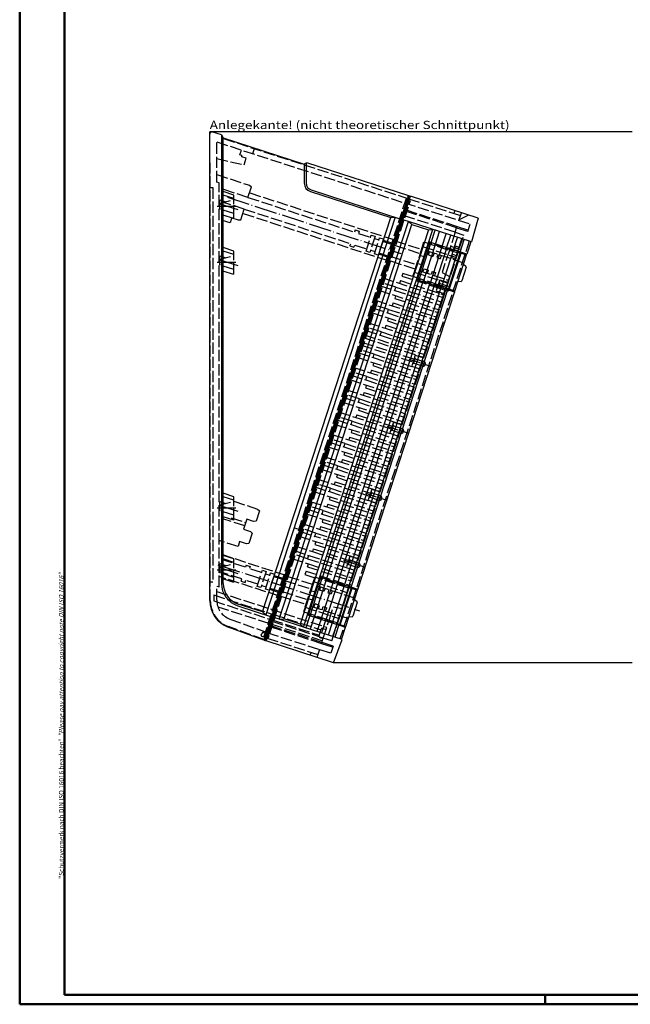
# Model space of a CAD drawing. Extents: x 1 to 1188, y 0 to 840.
# Drawn here: x 1 to 261, y 1 to 420 of the extents above; entities that cross this region are included whole.
import ezdxf

# ---------------------------------------------------------------- set-up
doc = ezdxf.new("R2010")
doc.units = 0
doc.header["$LTSCALE"] = 0.4
doc.header["$MEASUREMENT"] = 0
doc.linetypes.add('ACAD_ISO02W100', pattern=[15, 12, -3])
doc.linetypes.add('ACAD_ISO04W100', pattern=[30.5, 24, -3, 0.5, -3])
doc.layers.get('0').update_dxf_attribs({"linetype": 'CONTINUOUS'})
doc.layers.add('HAUPTEBENE', color=7, linetype='CONTINUOUS')
doc.styles.get("Standard").update_dxf_attribs({"font": 'ISOCP.shx', "width": 1.2})

msp = doc.modelspace()

# ---------------------------------------------------------------- linework, layer by layer
at = {"color": 1, "linetype": 'Continuous', "lineweight": 50}
for p, q in [((1, 1), (1, 840)), ((224.5, 5), (224.5, 1)), ((1188, 1), (1, 1))]:
    msp.add_line(p, q, dxfattribs=at)
at = {"color": 3, "linetype": 'Continuous', "lineweight": 50}
for p, q in [((20, 5), (20, 836)), ((1184, 5), (20, 5))]:
    msp.add_line(p, q, dxfattribs=at)
at = {"layer": 'HAUPTEBENE', "color": 1, "linetype": 'Continuous'}
for p, q in [((261.606, 372.222), (81.85, 372.222)), ((81.85, 371.222), (81.85, 372.222)), ((87.601, 180.124), (87.595, 369.672)), ((122.072, 358.478), (122.072, 350.425)), ((124.663, 346.859), (158.825, 335.759)), ((92.987, 340.518), (84.986, 340.518)), ((93.959, 339.028), (86.35, 341.5)), ((104.309, 167.975), (158.825, 335.759)), ((158.825, 335.759), (160.721, 335.931)), ((159.597, 307.45), (167.852, 332.856)), ((166.436, 334.105), (167.852, 332.856)), ((167.852, 332.856), (174.877, 330.573)), ((174.877, 330.573), (120.349, 162.755)), ((174.877, 330.573), (176.756, 330.751)), ((175.986, 325.144), (177.707, 330.442)), ((177.888, 324.526), (179.61, 329.824)), ((180.742, 323.599), (182.463, 328.897)), ((182.644, 322.981), (184.365, 328.279)), ((185.497, 322.054), (187.219, 327.352)), ((177.796, 324.241), (172.789, 308.832)), ((180.649, 323.314), (175.643, 307.905)), ((182.552, 322.696), (177.545, 307.287)), ((187.4, 321.436), (189.121, 326.734)), ((185.405, 321.768), (180.399, 306.359)), ((92.987, 316.741), (84.986, 316.742)), ((93.959, 315.251), (86.35, 317.723)), ((159.597, 307.45), (113.324, 165.038)), ((170.794, 309.165), (129.629, 182.475)), ((131.532, 181.857), (172.696, 308.547)), ((134.385, 180.93), (175.55, 307.62)), ((136.287, 180.312), (177.452, 307.002)), ((139.141, 179.384), (180.305, 306.074)), ((141.043, 178.766), (182.208, 305.456)), ((92.987, 212.199), (84.987, 212.199)), ((93.959, 210.709), (86.351, 213.181)), ((92.987, 185.718), (84.987, 185.718)), ((93.959, 184.228), (86.351, 186.7)), ((129.537, 182.19), (124.53, 166.781)), ((131.439, 181.571), (126.432, 166.163)), ((134.293, 180.644), (129.286, 165.235)), ((136.195, 180.026), (131.188, 164.617)), ((139.048, 179.099), (134.042, 163.69)), ((140.951, 178.481), (135.944, 163.072)), ((104.309, 167.975), (93.993, 171.327)), ((104.309, 167.975), (105.742, 166.721)), ((111.445, 164.86), (113.324, 165.038)), ((120.349, 162.755), (113.324, 165.038)), ((124.437, 166.495), (122.716, 161.197)), ((126.34, 165.877), (124.618, 160.579)), ((129.193, 164.95), (127.472, 159.652)), ((131.095, 164.332), (129.374, 159.034)), ((120.349, 162.755), (121.765, 161.507)), ((133.949, 163.405), (132.227, 158.107)), ((135.851, 162.787), (134.13, 157.489)), ((103.782, 158.105), (104.029, 158.866)), ((105.72, 156.95), (104.103, 157.475)), ((104.659, 159.187), (106.276, 158.662)), ((105.766, 157.093), (106.801, 157.04)), ((107.082, 157.906), (106.214, 158.472)), ((106.801, 157.04), (107.082, 157.906)), ((261.6, 146.307), (134.562, 146.307))]:
    msp.add_line(p, q, dxfattribs=at)
at = {"layer": 'HAUPTEBENE', "color": 7, "linetype": 'Continuous'}
for p, q in [((81.85, 359.099), (81.85, 371.222)), ((86.851, 370.974), (83.16, 372.173)), ((86.845, 370.967), (86.845, 180.118)), ((86.85, 370.974), (87.595, 369.672)), ((87.595, 369.672), (122.071, 358.478)), ((81.85, 172.783), (81.85, 359.099)), ((122.859, 358.88), (122.071, 358.478)), ((122.859, 358.88), (122.859, 350.413)), ((122.86, 358.88), (122.976, 359.236)), ((122.976, 359.236), (166.344, 345.145)), ((166.344, 345.145), (104.886, 155.995)), ((105.501, 156.275), (166.674, 344.543)), ((105.822, 155.645), (167.303, 344.864)), ((124.932, 347.56), (163.098, 335.159)), ((166.195, 344.69), (166.35, 345.166)), ((166.674, 344.543), (166.195, 344.69)), ((166.669, 344.528), (167.144, 344.373)), ((196.043, 335.526), (167.303, 344.864)), ((160.724, 335.943), (105.738, 166.714)), ((196.043, 335.526), (193.164, 325.42)), ((157.949, 307.985), (166.436, 334.105)), ((166.436, 334.105), (164.058, 334.877)), ((193.164, 325.42), (166.436, 334.105)), ((121.765, 161.507), (176.756, 330.751)), ((157.904, 317.554), (160.623, 325.924)), ((175.035, 325.453), (169.843, 309.474)), ((175.228, 325.075), (170.221, 309.666)), ((175.228, 325.075), (170.221, 309.666)), ((170.887, 309.45), (175.894, 324.859)), ((190.723, 320.356), (175.035, 325.453)), ((191.205, 320.199), (175.035, 325.453)), ((175.228, 325.075), (176.369, 324.704)), ((175.228, 325.075), (176.369, 324.704)), ((177.32, 324.395), (181.125, 323.159)), ((177.32, 324.395), (181.125, 323.159)), ((182.076, 322.85), (185.881, 321.614)), ((182.076, 322.85), (185.881, 321.614)), ((188.351, 321.127), (190.073, 326.425)), ((192.926, 325.497), (191.205, 320.199)), ((187.308, 321.15), (182.301, 305.741)), ((183.391, 305.387), (188.398, 320.796)), ((188.401, 320.795), (183.395, 305.386)), ((188.78, 320.987), (183.587, 305.008)), ((186.099, 304.507), (191.106, 319.916)), ((186.832, 321.305), (191.106, 319.916)), ((186.832, 321.305), (188.401, 320.795)), ((188.201, 320.86), (188.294, 321.145)), ((188.351, 321.127), (191.205, 320.199)), ((190.63, 320.071), (190.723, 320.356)), ((190.981, 314.676), (189.082, 308.831)), ((190.862, 315.018), (189.754, 315.756)), ((111.445, 164.86), (157.95, 307.986)), ((169.843, 309.474), (186.013, 304.22)), ((170.221, 309.666), (171.362, 309.296)), ((170.221, 309.666), (171.363, 309.295)), ((172.314, 308.987), (176.118, 307.75)), ((172.314, 308.986), (176.118, 307.75)), ((177.069, 307.441), (180.874, 306.205)), ((177.069, 307.441), (180.874, 306.205)), ((181.825, 305.896), (186.099, 304.507)), ((181.825, 305.896), (183.395, 305.386)), ((187.455, 308.679), (188.784, 308.624)), ((141.994, 178.457), (183.159, 305.147)), ((144.848, 177.53), (185.911, 303.906)), ((183.102, 305.166), (183.194, 305.451)), ((186.013, 304.22), (183.159, 305.147)), ((185.624, 304.662), (185.531, 304.376)), ((186.013, 304.22), (185.911, 303.906)), ((128.678, 182.784), (123.486, 166.804)), ((128.871, 182.406), (123.864, 166.997)), ((123.865, 166.997), (128.871, 182.406)), ((129.537, 182.189), (124.53, 166.781)), ((144.848, 177.53), (128.678, 182.784)), ((128.871, 182.406), (130.013, 182.035)), ((128.871, 182.406), (130.012, 182.035)), ((130.964, 181.726), (134.768, 180.49)), ((130.964, 181.726), (134.768, 180.49)), ((135.719, 180.181), (139.524, 178.944)), ((135.719, 180.181), (139.524, 178.944)), ((142.041, 178.126), (137.035, 162.718)), ((142.045, 178.125), (137.038, 162.717)), ((142.423, 178.318), (137.231, 162.339)), ((139.743, 161.838), (144.755, 177.245)), ((140.475, 178.635), (144.75, 177.247)), ((140.475, 178.635), (142.045, 178.125)), ((141.937, 178.476), (141.844, 178.191)), ((144.848, 177.53), (141.994, 178.457)), ((144.274, 177.401), (144.367, 177.686)), ((144.629, 171.999), (142.729, 166.155)), ((144.51, 172.342), (143.402, 173.079)), ((93.755, 170.608), (108.116, 165.941)), ((111.445, 164.86), (109.067, 165.632)), ((121.765, 161.507), (111.445, 164.86)), ((123.486, 166.804), (139.656, 161.55)), ((123.864, 166.997), (125.006, 166.626)), ((123.865, 166.997), (125.006, 166.626)), ((125.957, 166.317), (129.762, 165.081)), ((125.957, 166.317), (129.761, 165.081)), ((130.713, 164.772), (134.518, 163.536)), ((130.713, 164.772), (134.517, 163.536)), ((141.103, 166.002), (142.432, 165.948)), ((104.879, 155.979), (89.745, 161.507)), ((135.081, 157.18), (121.765, 161.507)), ((136.802, 162.478), (135.081, 157.18)), ((135.468, 163.226), (137.038, 162.717)), ((135.469, 163.226), (139.743, 161.838)), ((136.838, 162.782), (136.745, 162.496)), ((136.802, 162.478), (139.656, 161.55)), ((137.934, 156.253), (139.656, 161.55)), ((139.267, 161.992), (139.175, 161.707)), ((104.951, 156.201), (104.879, 155.979)), ((104.886, 155.995), (104.88, 155.979)), ((104.956, 156.217), (104.951, 156.201)), ((105.028, 156.439), (104.956, 156.217)), ((105.028, 156.439), (105.504, 156.284)), ((105.501, 156.275), (105.976, 156.121)), ((134.562, 146.307), (105.822, 155.645)), ((134.562, 146.307), (138.172, 156.175)), ((138.172, 156.175), (135.081, 157.18))]:
    msp.add_line(p, q, dxfattribs=at)
at = {"layer": 'HAUPTEBENE', "color": 1, "linetype": 'ACAD_ISO02W100'}
for p, q in [((87.771, 369.383), (166.439, 343.823)), ((84.851, 367.967), (165.764, 341.676)), ((84.851, 350.898), (84.851, 367.967)), ((94.706, 362.451), (95.385, 364.544)), ((100.14, 362.999), (100.835, 365.139)), ((84.851, 360.88), (96.477, 358.196)), ((95.371, 362.235), (94.706, 362.451)), ((95.502, 361.667), (95.564, 361.857)), ((97.404, 361.049), (95.502, 361.667)), ((96.477, 358.196), (97.404, 361.049)), ((82.101, 359.098), (81.85, 359.099)), ((82.1, 180.598), (82.101, 359.098)), ((84.85, 354.066), (98.744, 349.552)), ((82.1, 348.598), (83.1, 348.599)), ((83.1, 348.599), (83.1, 180.598)), ((85.901, 350.557), (84.851, 350.898)), ((85.901, 178.653), (85.901, 350.557)), ((98.103, 344.345), (87.331, 347.846)), ((98.103, 344.345), (99.571, 348.863)), ((98.744, 349.552), (99.571, 348.863)), ((92.086, 345.342), (87.341, 346.884)), ((92.086, 343.842), (87.342, 345.384)), ((92.086, 335.431), (92.086, 345.342)), ((98.103, 344.345), (143.424, 329.62)), ((160.685, 326.114), (98.721, 346.247)), ((165.409, 343.886), (104.864, 157.55)), ((166.442, 343.83), (165.409, 343.886)), ((166.442, 343.83), (188.566, 336.641)), ((86.086, 343.342), (88.695, 342.494)), ((86.086, 341.842), (86.086, 343.342)), ((86.086, 341.842), (92.086, 343.342)), ((86.086, 339.419), (86.086, 341.842)), ((92.086, 337.47), (86.086, 339.419)), ((96.496, 339.4), (87.333, 342.377)), ((95.029, 334.882), (96.496, 339.4)), ((96.496, 339.4), (141.817, 324.674)), ((107.387, 158.845), (167.229, 343.019)), ((192.228, 333.077), (165.763, 341.676)), ((166.288, 343.354), (166.763, 343.2)), ((87.341, 336.972), (92.086, 335.431)), ((91.265, 335.684), (91.014, 334.912)), ((91.265, 335.684), (93.954, 334.811)), ((157.842, 317.364), (95.878, 337.497)), ((186.263, 329.555), (164.14, 336.744)), ((186.881, 331.458), (164.758, 338.646)), ((187.226, 331.871), (164.912, 339.122)), ((186.099, 338.757), (185.712, 337.569)), ((187.87, 334.501), (188.952, 337.83)), ((191.931, 336.862), (187.984, 334.852)), ((90.569, 333.544), (87.336, 334.595)), ((91.014, 334.912), (90.569, 333.544)), ((93.954, 334.811), (95.029, 334.882)), ((186.263, 329.555), (186.881, 331.458)), ((186.881, 331.458), (186.974, 331.743)), ((186.881, 331.458), (191.637, 329.912)), ((191.713, 330.414), (187.226, 331.871)), ((191.637, 329.912), (192.626, 332.956)), ((143.732, 330.571), (143.424, 329.62)), ((143.732, 330.571), (145.445, 330.014)), ((145.445, 330.014), (145.135, 329.063)), ((145.135, 329.063), (150.271, 327.395)), ((148.355, 321.498), (150.58, 328.346)), ((152.197, 327.82), (149.972, 320.973)), ((150.58, 328.346), (152.197, 327.82)), ((151.874, 320.355), (154.099, 327.202)), ((151.888, 326.869), (153.79, 326.251)), ((154.099, 327.202), (155.716, 326.677)), ((180.718, 300.063), (189.916, 328.369)), ((186.263, 329.555), (183.785, 321.927)), ((186.263, 329.555), (189.916, 328.369)), ((92.086, 321.566), (87.341, 323.108)), ((192.213, 325.729), (137.221, 156.484)), ((141.508, 323.723), (141.817, 324.674)), ((141.508, 323.723), (143.219, 323.167)), ((143.219, 323.167), (143.529, 324.118)), ((143.529, 324.118), (148.664, 322.449)), ((155.716, 326.677), (153.491, 319.829)), ((155.407, 325.726), (160.067, 324.212)), ((155.561, 326.201), (160.221, 324.687)), ((170.914, 320.536), (159.643, 324.198)), ((160.626, 325.93), (171.897, 322.267)), ((172.228, 323.285), (169.981, 316.37)), ((172.228, 323.285), (172.314, 323.551)), ((172.314, 323.551), (172.932, 325.454)), ((172.314, 323.551), (186.819, 318.838)), ((172.932, 325.454), (183.785, 321.927)), ((186.063, 322.985), (184.532, 323.482)), ((186.295, 323.698), (185.831, 322.272)), ((188.337, 322.246), (186.063, 322.985)), ((186.295, 323.698), (188.197, 323.08)), ((86.086, 318.065), (92.086, 319.566)), ((86.086, 319.565), (88.695, 318.717)), ((86.086, 318.065), (86.086, 319.565)), ((92.086, 320.066), (87.342, 321.607)), ((92.086, 311.654), (92.086, 321.566)), ((149.972, 320.973), (148.355, 321.498)), ((150.281, 321.924), (152.183, 321.306)), ((153.491, 319.829), (151.874, 320.355)), ((153.645, 320.305), (158.306, 318.791)), ((153.8, 320.78), (158.46, 319.266)), ((158.509, 319.414), (169.399, 315.876)), ((171.093, 319.794), (172.996, 319.176)), ((172.439, 317.464), (173.846, 321.792)), ((173.846, 321.792), (190.015, 316.538)), ((174.913, 319.899), (175.361, 321.278)), ((174.913, 319.899), (176.815, 319.281)), ((177.263, 320.66), (176.815, 319.281)), ((178.88, 320.135), (178.432, 318.756)), ((178.432, 318.756), (179.859, 318.292)), ((180.307, 319.671), (179.859, 318.292)), ((183.785, 321.927), (180.7, 312.435)), ((183.785, 321.927), (187.437, 320.741)), ((184.926, 319.485), (184.694, 318.771)), ((184.694, 318.771), (186.596, 318.153)), ((184.926, 319.485), (185.158, 320.198)), ((185.158, 320.198), (187.06, 319.58)), ((185.831, 322.272), (187.734, 321.653)), ((86.086, 315.643), (86.086, 318.065)), ((92.086, 313.693), (86.086, 315.643)), ((169.177, 313.897), (157.906, 317.56)), ((169.981, 316.37), (168.76, 312.613)), ((169.981, 316.37), (171.883, 315.752)), ((172.439, 317.464), (171.033, 313.137)), ((87.341, 313.196), (92.086, 311.654)), ((155.48, 310.093), (181.256, 301.718)), ((155.48, 310.093), (181.256, 301.718)), ((164.005, 312.055), (163.618, 310.866)), ((163.618, 310.866), (178.608, 305.996)), ((168.142, 310.711), (164.005, 312.055)), ((168.76, 312.613), (168.142, 310.711)), ((178.994, 307.185), (168.142, 310.711)), ((168.76, 312.613), (183.265, 307.9)), ((171.033, 313.137), (183.636, 309.042)), ((172.561, 312.661), (173.009, 314.04)), ((173.009, 314.04), (174.912, 313.422)), ((174.463, 312.043), (174.912, 313.422)), ((176.529, 312.897), (176.08, 311.518)), ((176.529, 312.897), (177.955, 312.433)), ((177.955, 312.433), (177.507, 311.054)), ((180.7, 312.435), (184.145, 310.61)), ((154.399, 306.764), (160.581, 304.755)), ((161.045, 306.182), (154.862, 308.191)), ((160.581, 304.755), (161.045, 306.182)), ((160.581, 304.755), (161.045, 306.182)), ((161.045, 306.182), (180.638, 299.816)), ((161.045, 306.182), (180.638, 299.816)), ((163, 308.964), (162.614, 307.775)), ((163, 308.964), (181.642, 302.907)), ((177.024, 307.593), (186.146, 304.63)), ((179.699, 309.353), (178.154, 304.597)), ((182.647, 305.998), (178.994, 307.185)), ((179.093, 305.87), (179.711, 307.772)), ((179.39, 308.402), (179.711, 307.772)), ((179.699, 309.353), (183.351, 308.166)), ((179.711, 307.772), (183.363, 306.585)), ((153.781, 304.862), (179.556, 296.487)), ((153.781, 304.862), (179.556, 296.487)), ((160.914, 302.544), (160.528, 301.355)), ((160.581, 304.755), (180.174, 298.389)), ((160.581, 304.755), (180.174, 298.389)), ((178.154, 304.597), (181.806, 303.411)), ((179.093, 305.87), (178.463, 305.549)), ((179.093, 305.87), (182.745, 304.683)), ((157.954, 296.671), (151.772, 298.679)), ((152.39, 300.582), (178.166, 292.207)), ((152.39, 300.582), (178.166, 292.207)), ((159.91, 299.453), (159.523, 298.264)), ((159.91, 299.453), (178.552, 293.395)), ((160.528, 301.355), (179.17, 295.298)), ((178.002, 291.702), (180.718, 300.063)), ((150.69, 295.35), (176.466, 286.975)), ((150.69, 295.35), (176.466, 286.975)), ((151.308, 297.253), (157.49, 295.244)), ((157.49, 295.244), (157.954, 296.671)), ((157.49, 295.244), (177.084, 288.878)), ((157.954, 296.671), (177.547, 290.304)), ((154.864, 287.159), (148.681, 289.168)), ((149.299, 291.07), (175.075, 282.695)), ((156.819, 289.941), (156.433, 288.752)), ((156.819, 289.941), (175.461, 283.884)), ((157.824, 293.033), (157.437, 291.844)), ((157.437, 291.844), (176.079, 285.786)), ((176.719, 287.755), (178.002, 291.702)), ((147.008, 196.313), (176.719, 287.755)), ((147.885, 285.746), (147.499, 284.557)), ((147.599, 285.839), (173.375, 277.464)), ((148.218, 287.741), (154.4, 285.733)), ((154.4, 285.733), (154.864, 287.159)), ((154.4, 285.733), (173.994, 279.366)), ((154.864, 287.159), (174.457, 280.793)), ((146.209, 281.559), (168.332, 274.37)), ((146.88, 282.655), (146.494, 281.466)), ((146.88, 282.655), (168.719, 275.559)), ((147.499, 284.557), (172.989, 276.275)), ((145.127, 278.23), (151.31, 276.221)), ((151.773, 277.648), (145.591, 279.657)), ((151.31, 276.221), (151.773, 277.648)), ((151.773, 277.648), (171.367, 271.281)), ((169.284, 277.3), (167.739, 272.544)), ((169.284, 277.3), (172.937, 276.113)), ((144.509, 276.328), (170.285, 267.952)), ((151.643, 274.01), (151.256, 272.821)), ((151.256, 272.821), (169.899, 266.764)), ((151.31, 276.221), (170.903, 269.855)), ((166.609, 275.54), (175.731, 272.576)), ((167.739, 272.544), (171.391, 271.357)), ((168.678, 273.816), (168.048, 273.495)), ((168.678, 273.816), (169.296, 275.719)), ((168.678, 273.816), (172.33, 272.63)), ((168.975, 276.349), (169.296, 275.719)), ((169.296, 275.719), (172.949, 274.532)), ((142.037, 268.719), (148.219, 266.71)), ((148.683, 268.136), (142.5, 270.145)), ((143.118, 272.048), (168.894, 263.672)), ((150.638, 270.919), (150.252, 269.73)), ((150.638, 270.919), (169.281, 264.861)), ((141.419, 266.816), (167.194, 258.441)), ((148.552, 264.498), (148.166, 263.31)), ((148.219, 266.71), (148.683, 268.136)), ((148.219, 266.71), (167.812, 260.343)), ((148.683, 268.136), (168.276, 261.77)), ((145.592, 258.625), (139.41, 260.634)), ((140.028, 262.536), (165.804, 254.161)), ((147.548, 261.407), (147.161, 260.218)), ((147.548, 261.407), (166.19, 255.35)), ((148.166, 263.31), (166.808, 257.252)), ((138.328, 257.305), (164.104, 248.93)), ((138.946, 259.207), (145.129, 257.198)), ((145.129, 257.198), (145.592, 258.625)), ((145.129, 257.198), (164.722, 250.832)), ((145.592, 258.625), (165.186, 252.259)), ((136.937, 253.025), (159.061, 245.836)), ((144.457, 251.896), (144.071, 250.707)), ((144.457, 251.896), (159.447, 247.025)), ((145.462, 254.987), (145.075, 253.798)), ((145.075, 253.798), (163.718, 247.741)), ((135.238, 247.794), (161.014, 239.418)), ((135.856, 249.696), (142.038, 247.687)), ((142.502, 249.114), (136.319, 251.123)), ((142.038, 247.687), (142.502, 249.114)), ((142.038, 247.687), (161.632, 241.321)), ((142.502, 249.114), (162.095, 242.747)), ((160.013, 248.766), (158.468, 244.01)), ((159.704, 247.815), (160.025, 247.184)), ((160.013, 248.766), (163.665, 247.579)), ((133.847, 243.513), (159.623, 235.138)), ((142.371, 245.476), (141.985, 244.287)), ((141.985, 244.287), (160.627, 238.23)), ((157.338, 247.006), (166.459, 244.042)), ((158.468, 244.01), (162.12, 242.823)), ((159.407, 245.282), (158.777, 244.961)), ((159.407, 245.282), (160.025, 247.184)), ((159.407, 245.282), (163.059, 244.095)), ((160.025, 247.184), (163.677, 245.998)), ((132.765, 240.184), (138.948, 238.176)), ((139.411, 239.602), (133.229, 241.611)), ((138.948, 238.176), (139.411, 239.602)), ((139.411, 239.602), (159.005, 233.236)), ((141.367, 242.385), (140.98, 241.196)), ((141.367, 242.385), (160.009, 236.327)), ((132.147, 238.282), (157.923, 229.907)), ((139.281, 235.964), (138.894, 234.776)), ((138.894, 234.776), (157.537, 228.718)), ((138.948, 238.176), (158.541, 231.809)), ((129.675, 230.673), (135.857, 228.664)), ((136.321, 230.091), (130.138, 232.1)), ((130.757, 234.002), (156.532, 225.627)), ((138.276, 232.873), (137.89, 231.684)), ((138.276, 232.873), (156.919, 226.816)), ((129.057, 228.771), (154.833, 220.396)), ((136.19, 226.453), (135.804, 225.264)), ((135.857, 228.664), (136.321, 230.091)), ((135.857, 228.664), (155.451, 222.298)), ((136.321, 230.091), (155.914, 223.725)), ((133.23, 220.58), (127.048, 222.588)), ((127.666, 224.491), (149.79, 217.302)), ((135.186, 223.362), (134.8, 222.173)), ((135.186, 223.362), (150.176, 218.491)), ((135.804, 225.264), (154.446, 219.207)), ((92.086, 217.023), (87.384, 218.504)), ((125.966, 219.26), (151.742, 210.884)), ((126.584, 221.162), (132.767, 219.153)), ((132.767, 219.153), (133.23, 220.58)), ((132.767, 219.153), (152.36, 212.787)), ((133.23, 220.58), (152.824, 214.213)), ((148.067, 218.472), (157.188, 215.508)), ((150.741, 220.232), (149.196, 215.476)), ((150.135, 216.748), (150.753, 218.65)), ((150.432, 219.28), (150.753, 218.65)), ((150.741, 220.232), (154.394, 219.045)), ((150.753, 218.65), (154.406, 217.464)), ((86.086, 215.023), (88.695, 214.175)), ((86.087, 213.523), (86.086, 215.023)), ((86.087, 213.523), (92.086, 215.023)), ((92.087, 215.523), (87.384, 217.004)), ((92.086, 207.05), (92.086, 217.023)), ((92.086, 215.086), (102.218, 211.733)), ((124.576, 214.979), (150.351, 206.604)), ((132.095, 213.85), (131.709, 212.661)), ((132.095, 213.851), (150.738, 207.793)), ((133.1, 216.942), (132.714, 215.753)), ((132.714, 215.753), (151.356, 209.695)), ((149.196, 215.476), (152.849, 214.289)), ((150.135, 216.748), (149.505, 216.427)), ((150.135, 216.748), (153.788, 215.561)), ((86.086, 211.1), (86.087, 213.523)), ((92.086, 209.151), (86.086, 211.1)), ((103.045, 211.043), (101.593, 206.574)), ((102.218, 211.733), (103.045, 211.043)), ((122.876, 209.748), (148.652, 201.373)), ((123.494, 211.65), (129.676, 209.642)), ((130.14, 211.068), (123.958, 213.077)), ((129.676, 209.642), (130.14, 211.068)), ((129.676, 209.642), (149.27, 203.275)), ((130.14, 211.068), (149.733, 204.702)), ((87.384, 208.593), (92.086, 207.05)), ((96.738, 204.576), (87.384, 207.63)), ((90.9, 208.05), (97.201, 206.003)), ((97.665, 207.429), (96.274, 203.149)), ((100.518, 206.502), (97.665, 207.429)), ((101.593, 206.574), (100.518, 206.502)), ((121.485, 205.468), (147.261, 197.093)), ((121.485, 205.468), (147.261, 197.093)), ((130.009, 207.43), (129.623, 206.241)), ((129.623, 206.241), (148.265, 200.184)), ((96.274, 203.149), (99.128, 202.222)), ((99.955, 201.533), (98.503, 197.063)), ((99.128, 202.222), (99.955, 201.533)), ((117.925, 203.733), (120.635, 202.852)), ((120.404, 202.139), (126.586, 200.13)), ((127.049, 201.557), (120.867, 203.566)), ((126.586, 200.13), (127.049, 201.557)), ((127.049, 201.557), (146.643, 195.191)), ((129.005, 204.339), (128.619, 203.15)), ((129.005, 204.339), (147.647, 198.282)), ((93.88, 195.779), (85.9, 198.371)), ((94.575, 197.919), (93.88, 195.779)), ((97.428, 196.992), (94.575, 197.919)), ((98.503, 197.063), (97.428, 196.992)), ((119.785, 200.237), (145.561, 191.862)), ((119.785, 200.237), (145.561, 191.862)), ((126.919, 197.919), (126.533, 196.73)), ((146.179, 193.764), (126.586, 200.13)), ((117.777, 194.054), (123.959, 192.046)), ((118.395, 195.957), (125.528, 193.639)), ((125.915, 194.828), (125.528, 193.639)), ((125.528, 193.639), (140.518, 188.768)), ((125.915, 194.828), (144.557, 188.77)), ((126.533, 196.73), (145.175, 190.673)), ((143.009, 184.005), (147.008, 196.313)), ((114.333, 183.455), (85.9, 192.693)), ((97.071, 186.961), (85.9, 190.59)), ((92.087, 190.542), (87.341, 192.084)), ((92.087, 189.042), (87.342, 190.584)), ((92.087, 180.63), (92.087, 190.542)), ((116.695, 190.725), (123.828, 188.408)), ((123.495, 190.619), (117.313, 192.628)), ((123.495, 190.619), (123.959, 192.046)), ((123.495, 190.619), (143.089, 184.253)), ((123.959, 192.046), (143.552, 185.679)), ((141.47, 191.697), (139.925, 186.942)), ((140.864, 188.214), (141.482, 190.116)), ((141.161, 190.746), (141.482, 190.116)), ((141.47, 191.697), (145.122, 190.511)), ((141.482, 190.116), (145.134, 188.929)), ((95.464, 182.015), (85.9, 185.123)), ((86.087, 187.041), (92.087, 188.542)), ((86.087, 188.541), (88.695, 187.694)), ((86.087, 187.041), (86.087, 188.541)), ((86.087, 184.619), (86.087, 187.041)), ((92.087, 182.669), (86.087, 184.619)), ((97.38, 187.912), (97.071, 186.961)), ((97.38, 187.912), (99.092, 187.355)), ((99.092, 187.355), (98.783, 186.404)), ((103.918, 184.736), (98.783, 186.404)), ((102.003, 178.839), (104.228, 185.687)), ((105.844, 185.161), (103.619, 178.314)), ((104.228, 185.687), (105.844, 185.161)), ((105.521, 177.696), (107.746, 184.543)), ((107.746, 184.543), (109.363, 184.018)), ((122.824, 185.316), (122.361, 183.89)), ((122.824, 185.316), (141.466, 179.259)), ((123.442, 187.219), (123.828, 188.408)), ((123.442, 187.219), (142.084, 181.161)), ((123.828, 188.408), (142.471, 182.35)), ((139.925, 186.942), (143.577, 185.755)), ((140.864, 188.214), (140.234, 187.893)), ((140.864, 188.214), (144.516, 187.027)), ((82.101, 172.782), (82.1, 180.598)), ((83.1, 180.598), (82.1, 180.598)), ((111.489, 174.705), (85.9, 183.02)), ((87.341, 182.172), (92.087, 180.63)), ((95.155, 181.064), (95.464, 182.015)), ((95.155, 181.064), (96.867, 180.508)), ((96.867, 180.508), (97.176, 181.459)), ((102.312, 179.79), (97.176, 181.459)), ((105.535, 184.21), (107.437, 183.592)), ((109.363, 184.018), (107.138, 177.17)), ((109.054, 183.067), (113.714, 181.553)), ((109.209, 183.543), (113.869, 182.028)), ((113.666, 181.404), (124.557, 177.865)), ((125.54, 179.596), (114.269, 183.259)), ((122.361, 183.89), (126.498, 182.545)), ((124.736, 177.124), (125.957, 180.881)), ((125.957, 180.881), (126.498, 182.545)), ((125.957, 180.881), (140.462, 176.168)), ((126.498, 182.545), (126.575, 182.783)), ((141.08, 178.07), (126.575, 182.783)), ((140.209, 175.388), (143.009, 184.005)), ((84.846, 176.646), (131.639, 161.442)), ((84.851, 172.945), (84.851, 178.994)), ((84.851, 178.994), (85.901, 178.653)), ((103.619, 178.314), (102.003, 178.839)), ((103.928, 179.265), (105.831, 178.647)), ((107.138, 177.17), (105.521, 177.696)), ((107.293, 177.646), (111.953, 176.132)), ((107.447, 178.122), (112.107, 176.607)), ((123.042, 173.205), (111.771, 176.867)), ((122.489, 170.209), (124.736, 177.124)), ((124.736, 177.124), (126.639, 176.505)), ((126.082, 174.793), (127.489, 179.121)), ((127.489, 179.121), (143.658, 173.867)), ((129.004, 178.608), (128.556, 177.228)), ((130.458, 176.61), (128.556, 177.228)), ((130.906, 177.989), (130.458, 176.61)), ((132.523, 177.464), (132.075, 176.085)), ((132.075, 176.085), (133.502, 175.621)), ((133.95, 177.001), (133.502, 175.621)), ((83.526, 175.183), (83.526, 172.659)), ((83.526, 175.183), (108.961, 166.918)), ((83.526, 172.659), (108.219, 164.636)), ((111.549, 174.889), (122.82, 171.226)), ((123.624, 173.699), (125.526, 173.081)), ((124.676, 170.466), (126.082, 174.793)), ((136.994, 165.496), (140.209, 175.388)), ((85.298, 170.191), (129.785, 155.736)), ((122.403, 169.942), (121.785, 168.04)), ((121.785, 168.04), (132.637, 164.514)), ((122.489, 170.209), (122.403, 169.942)), ((122.403, 169.942), (136.908, 165.23)), ((124.676, 170.466), (140.845, 165.212)), ((126.204, 169.99), (126.652, 171.369)), ((128.554, 170.751), (126.652, 171.369)), ((128.106, 169.372), (128.554, 170.751)), ((129.723, 168.847), (130.171, 170.226)), ((130.171, 170.226), (131.598, 169.762)), ((131.15, 168.383), (131.598, 169.762)), ((132.637, 164.514), (134.464, 170.136)), ((134.464, 170.136), (138.255, 169.374)), ((90.443, 164.958), (106.437, 159.153)), ((130.137, 156.82), (108.014, 164.008)), ((108.219, 164.636), (128.438, 158.066)), ((108.96, 166.918), (129.18, 160.349)), ((130.137, 156.82), (132.637, 164.514)), ((132.637, 164.514), (136.29, 163.327)), ((133.793, 155.642), (136.63, 164.373)), ((136.63, 164.373), (136.994, 165.496)), ((104.957, 156.216), (89.832, 161.74)), ((129.577, 154.446), (107.263, 161.697)), ((129.541, 154.984), (107.417, 162.172)), ((128.346, 157.781), (129.273, 160.634)), ((129.903, 160.955), (131.329, 160.491)), ((105.732, 156.985), (104.864, 157.55)), ((105.888, 157.464), (106.363, 157.309)), ((106.209, 156.834), (127.857, 149.8)), ((106.428, 159.128), (128.552, 151.94)), ((128.667, 157.151), (130.093, 156.687)), ((129.541, 154.984), (130.159, 156.886)), ((133.793, 155.642), (130.137, 156.82)), ((128.552, 151.94), (127.47, 148.611)), ((133.308, 150.395), (128.552, 151.94)), ((129.541, 154.984), (129.448, 154.698)), ((134.297, 153.438), (129.541, 154.984)), ((134.142, 152.963), (129.577, 154.446)), ((134.297, 153.438), (133.308, 150.395)), ((124.617, 149.538), (125.003, 150.727))]:
    msp.add_line(p, q, dxfattribs=at)
at = {"layer": 'HAUPTEBENE', "color": 1, "linetype": 'ACAD_ISO04W100'}
for p, q in [((89.408, 344.436), (163.163, 320.472)), ((138.795, 189.938), (147.917, 186.974)), ((85.35, 188.035), (145.581, 168.458))]:
    msp.add_line(p, q, dxfattribs=at)
at = {"layer": 'HAUPTEBENE', "color": 1, "linetype": 'Continuous'}
for centre in [(166.825, 345.011), (166.825, 345.011), (105.347, 155.799), (105.349, 155.808)]:
    msp.add_circle(centre, 0.1, dxfattribs=at)
at = {"layer": 'HAUPTEBENE', "color": 7, "linetype": 'Continuous'}
for centre, radius, start, end in [((82.851, 371.222), 1, 71.99634, 179.98951), ((125.859, 350.413), 3, 179.99883, 252.00077), ((190.696, 314.769), 0.3, 342.0036, 56.34872), ((188.797, 308.924), 0.3, 267.59804, 341.99639), ((96.845, 180.118), 10, 180, 252.00054), ((93.85, 172.783), 12, 179.99971, 249.99976), ((144.343, 172.092), 0.3, 341.99639, 56.34872), ((142.444, 166.247), 0.3, 267.62182, 341.99251)]:
    msp.add_arc(centre, radius, start, end, dxfattribs=at)
at = {"layer": 'HAUPTEBENE', "color": 1, "linetype": 'ACAD_ISO02W100'}
for centre, radius, start, end in [((95.279, 361.95), 0.3, 342.01468, 71.98891), ((187.164, 331.681), 0.2, 71.97963, 161.99085), ((183.054, 305.634), 1, 251.9985, 71.99742), ((172.64, 273.581), 1, 251.9985, 71.99742), ((163.368, 245.047), 1, 252.00515, 71.99742), ((154.097, 216.513), 1, 251.9985, 72.00407), ((144.825, 187.978), 1, 251.99742, 71.99742), ((93.851, 172.782), 11.75, 180, 250.00082), ((93.35, 172.946), 8.5, 180.00041, 250.00115), ((129.748, 160.479), 0.5, 72, 162), ((128.821, 157.626), 0.5, 162, 252), ((129.638, 154.636), 0.2, 161.99085, 252.00748)]:
    msp.add_arc(centre, radius, start, end, dxfattribs=at)
at = {"layer": 'HAUPTEBENE', "color": 1, "linetype": 'Continuous'}
for centre, radius, start, end in [((125.821, 350.425), 3.75, 180.00093, 252.00036), ((96.851, 180.124), 9.25, 179.99962, 252.00011), ((104.258, 157.951), 0.5, 162.00515, 251.99634), ((104.505, 158.712), 0.5, 71.99634, 161.98985)]:
    msp.add_arc(centre, radius, start, end, dxfattribs=at)

# ---------------------------------------------------------------- texts
at = {"color": 7, "linetype": 'Continuous', "lineweight": 50, "insert": (19.702, 54.394), "char_height": 2, "attachment_point": 7, "rotation": 90}
msp.add_mtext('{\\T1.1;\\C1;"Schutzvermerk nach DIN ISO 16016 beachten" \\Q20;"Please pay attention to copyright note DIN ISO 16016"}', dxfattribs=at)
at = {"layer": 'HAUPTEBENE', "color": 1, "linetype": 'Continuous', "width": 1.2}
msp.add_text('Anlegekante! (nicht theoretischer Schnittpunkt)', height=3.5, dxfattribs=at).set_placement((81.85, 373.472))

doc.saveas('drawing.dxf')
